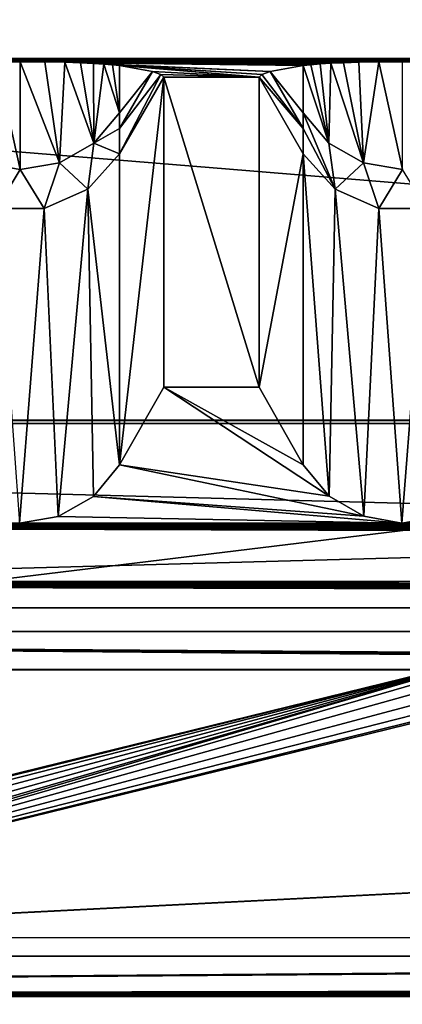
# Model space of a CAD drawing. Units: millimetres. Extents: x -300 to 300, y -145 to 262.
# Drawn here: x -215 to -205, y 191 to 217 of the extents above; entities that cross this region are included whole.
import ezdxf

# ---------------------------------------------------------------- set-up
doc = ezdxf.new("R2010")
doc.units = ezdxf.units.MM
doc.header["$LTSCALE"] = 101.851852
for name, color, linetype in [('11', 7, 'CONTINUOUS'), ('14', 7, 'CONTINUOUS'), ('21', 7, 'CONTINUOUS'), ('288', 7, 'CONTINUOUS'), ('289', 7, 'CONTINUOUS'), ('291', 7, 'CONTINUOUS'), ('292', 7, 'CONTINUOUS'), ('293', 7, 'CONTINUOUS'), ('294', 7, 'CONTINUOUS'), ('296', 7, 'CONTINUOUS'), ('297', 7, 'CONTINUOUS'), ('3', 7, 'CONTINUOUS'), ('33', 7, 'CONTINUOUS'), ('34', 7, 'CONTINUOUS'), ('35', 7, 'CONTINUOUS'), ('37', 7, 'CONTINUOUS'), ('39', 7, 'CONTINUOUS'), ('40', 7, 'CONTINUOUS'), ('41', 7, 'CONTINUOUS'), ('506', 7, 'CONTINUOUS'), ('507', 7, 'CONTINUOUS'), ('510', 7, 'CONTINUOUS'), ('6', 7, 'CONTINUOUS')]:
    doc.layers.add(name, color=color, linetype=linetype)

msp = doc.modelspace()

# ---------------------------------------------------------------- linework, layer by layer
at = {"layer": '11', "color": 253, "linetype": 'Continuous', "true_color": 0xa0abb8}
for points in [[(276, 262, -290.049), (-276, 262, -290.049), (235, 200, -289.999), (276, 262, -290.049)], [(235, 200, -289.999), (-276, 262, -290.049), (-235, 200, -289.999), (235, 200, -289.999)]]:
    msp.add_3dface(points, dxfattribs=at)
at = {"layer": '14', "color": 253, "linetype": 'Continuous', "true_color": 0xa0abb8}
for points in [[(284, 172.442, 261.023), (-284, 172.442, 261.023), (284, 219.442, 260.985), (284, 172.442, 261.023)], [(-284, 172.442, 261.023), (-284, 219.442, 260.985), (284, 219.442, 260.985), (-284, 172.442, 261.023)]]:
    msp.add_3dface(points, dxfattribs=at)
at = {"layer": '21', "color": 253, "linetype": 'Continuous', "true_color": 0xa0abb8}
for points in [[(-235, 199.998, -292.999), (235, 199.998, -292.999), (-235, 200, -289.999), (-235, 199.998, -292.999)], [(235, 199.998, -292.999), (235, 200, -289.999), (-235, 200, -289.999), (235, 199.998, -292.999)]]:
    msp.add_3dface(points, dxfattribs=at)
at = {"layer": '288', "linetype": 'Continuous'}
for points in [[(-213.237, 212.578, -261.391), (-212.402, 205.361, 208.151), (-212.402, 213.505, -261.375), (-213.237, 212.578, -261.391)], [(-214.376, 212.071, -261.4), (-214.008, 204.006, 209.458), (-213.237, 212.578, -261.391), (-214.376, 212.071, -261.4)], [(-214.008, 204.006, 209.458), (-213.088, 204.535, 208.948), (-213.237, 212.578, -261.391), (-214.008, 204.006, 209.458)], [(-213.088, 204.535, 208.948), (-212.402, 205.361, 208.151), (-213.237, 212.578, -261.391), (-213.088, 204.535, 208.948)], [(-215.624, 212.071, -261.4), (-215.019, 203.835, 209.624), (-214.376, 212.071, -261.4), (-215.624, 212.071, -261.4)], [(-215.019, 203.835, 209.624), (-214.008, 204.006, 209.458), (-214.376, 212.071, -261.4), (-215.019, 203.835, 209.624)]]:
    msp.add_3dface(points, dxfattribs=at)
at = {"layer": '289', "linetype": 'Continuous'}
for points in [[(-211.247, 207.395, 206.186), (-211.247, 215.505, -261.34), (-212.402, 205.361, 208.151), (-211.247, 207.395, 206.186)], [(-212.402, 205.361, 208.151), (-211.247, 215.505, -261.34), (-212.402, 213.505, -261.375), (-212.402, 205.361, 208.151)]]:
    msp.add_3dface(points, dxfattribs=at)
at = {"layer": '291', "linetype": 'Continuous'}
for points in [[(-215.626, 215.907, -284.515), (-216.026, 213.269, -273.186), (-215, 213.091, -273.216), (-215.626, 215.907, -284.515)], [(-215, 215.911, -284.741), (-215.626, 215.907, -284.515), (-215, 213.091, -273.216), (-215, 215.911, -284.741)], [(-214.357, 215.907, -284.503), (-215, 215.911, -284.741), (-213.974, 213.269, -273.186), (-214.357, 215.907, -284.503)], [(-215, 215.911, -284.741), (-215, 213.091, -273.216), (-213.974, 213.269, -273.186), (-215, 215.911, -284.741)], [(-213.838, 215.897, -283.928), (-214.357, 215.907, -284.503), (-213.974, 213.269, -273.186), (-213.838, 215.897, -283.928)], [(-213.838, 215.897, -283.928), (-213.974, 213.269, -273.186), (-213.072, 213.783, -273.1), (-213.838, 215.897, -283.928)], [(-213.425, 215.884, -283.164), (-213.838, 215.897, -283.928), (-213.072, 213.783, -273.1), (-213.425, 215.884, -283.164)], [(-213.089, 215.868, -282.27), (-213.425, 215.884, -283.164), (-213.072, 213.783, -273.1), (-213.089, 215.868, -282.27)], [(-212.815, 215.851, -281.277), (-213.089, 215.868, -282.27), (-213.072, 213.783, -273.1), (-212.815, 215.851, -281.277)], [(-212.815, 215.851, -281.277), (-213.072, 213.783, -273.1), (-212.402, 214.57, -272.968), (-212.815, 215.851, -281.277)], [(-212.589, 215.832, -280.175), (-212.815, 215.851, -281.277), (-212.402, 214.57, -272.968), (-212.589, 215.832, -280.175)], [(-212.402, 215.81, -278.944), (-212.589, 215.832, -280.175), (-212.402, 214.57, -272.968), (-212.402, 215.81, -278.944)], [(-212.402, 214.57, -272.968), (-213.072, 213.783, -273.1), (-212.402, 214.161, -270.225), (-212.402, 214.57, -272.968)], [(-213.072, 213.783, -273.1), (-212.402, 213.505, -261.375), (-212.402, 214.161, -270.225), (-213.072, 213.783, -273.1)], [(-213.974, 213.269, -273.186), (-213.237, 212.578, -261.391), (-213.072, 213.783, -273.1), (-213.974, 213.269, -273.186)], [(-213.237, 212.578, -261.391), (-212.402, 213.505, -261.375), (-213.072, 213.783, -273.1), (-213.237, 212.578, -261.391)], [(-216.026, 213.269, -273.186), (-215.624, 212.071, -261.4), (-215, 213.091, -273.216), (-216.026, 213.269, -273.186)], [(-215, 213.091, -273.216), (-214.376, 212.071, -261.4), (-213.974, 213.269, -273.186), (-215, 213.091, -273.216)], [(-214.376, 212.071, -261.4), (-213.237, 212.578, -261.391), (-213.974, 213.269, -273.186), (-214.376, 212.071, -261.4)], [(-215.624, 212.071, -261.4), (-214.376, 212.071, -261.4), (-215, 213.091, -273.216), (-215.624, 212.071, -261.4)]]:
    msp.add_3dface(points, dxfattribs=at)
at = {"layer": '292', "linetype": 'Continuous'}
for points in [[(-211.539, 215.658, -270.142), (-212.402, 215.81, -278.944), (-212.402, 214.57, -272.968), (-211.539, 215.658, -270.142)], [(-211.32, 215.581, -265.742), (-211.539, 215.658, -270.142), (-212.402, 214.161, -270.225), (-211.32, 215.581, -265.742)], [(-211.539, 215.658, -270.142), (-212.402, 214.57, -272.968), (-212.402, 214.161, -270.225), (-211.539, 215.658, -270.142)], [(-211.247, 215.505, -261.34), (-211.32, 215.581, -265.742), (-212.402, 213.505, -261.375), (-211.247, 215.505, -261.34)], [(-212.402, 213.505, -261.375), (-211.32, 215.581, -265.742), (-212.402, 214.161, -270.225), (-212.402, 213.505, -261.375)]]:
    msp.add_3dface(points, dxfattribs=at)
at = {"layer": '293', "linetype": 'Continuous'}
for points in [[(-208.753, 215.505, -261.34), (-208.753, 207.395, 206.186), (-207.598, 213.505, -261.375), (-208.753, 215.505, -261.34)], [(-208.753, 207.395, 206.186), (-207.598, 205.361, 208.151), (-207.598, 213.505, -261.375), (-208.753, 207.395, 206.186)]]:
    msp.add_3dface(points, dxfattribs=at)
at = {"layer": '294', "linetype": 'Continuous'}
for points in [[(-207.598, 205.361, 208.151), (-206.92, 204.541, 208.942), (-207.598, 213.505, -261.375), (-207.598, 205.361, 208.151)], [(-207.598, 213.505, -261.375), (-206.92, 204.541, 208.942), (-206.763, 212.578, -261.391), (-207.598, 213.505, -261.375)], [(-206.92, 204.541, 208.942), (-206.015, 204.015, 209.451), (-206.763, 212.578, -261.391), (-206.92, 204.541, 208.942)], [(-206.763, 212.578, -261.391), (-206.015, 204.015, 209.451), (-205.624, 212.071, -261.4), (-206.763, 212.578, -261.391)], [(-206.015, 204.015, 209.451), (-205.019, 203.835, 209.624), (-205.624, 212.071, -261.4), (-206.015, 204.015, 209.451)], [(-205.624, 212.071, -261.4), (-205.019, 203.835, 209.624), (-204.376, 212.071, -261.4), (-205.624, 212.071, -261.4)], [(-205.019, 203.835, 209.624), (-204.008, 204.006, 209.458), (-204.376, 212.071, -261.4), (-205.019, 203.835, 209.624)]]:
    msp.add_3dface(points, dxfattribs=at)
at = {"layer": '296', "linetype": 'Continuous'}
for points in [[(-207.598, 215.81, -278.944), (-208.461, 215.658, -270.142), (-207.598, 214.57, -272.968), (-207.598, 215.81, -278.944)], [(-208.68, 215.581, -265.742), (-208.753, 215.505, -261.34), (-207.598, 214.161, -270.225), (-208.68, 215.581, -265.742)], [(-208.753, 215.505, -261.34), (-207.598, 213.505, -261.375), (-207.598, 214.161, -270.225), (-208.753, 215.505, -261.34)], [(-208.461, 215.658, -270.142), (-208.68, 215.581, -265.742), (-207.598, 214.161, -270.225), (-208.461, 215.658, -270.142)], [(-207.598, 214.57, -272.968), (-208.461, 215.658, -270.142), (-207.598, 214.161, -270.225), (-207.598, 214.57, -272.968)]]:
    msp.add_3dface(points, dxfattribs=at)
at = {"layer": '297', "linetype": 'Continuous'}
for points in [[(-207.399, 215.833, -280.244), (-207.598, 215.81, -278.944), (-206.928, 213.783, -273.1), (-207.399, 215.833, -280.244)], [(-207.598, 215.81, -278.944), (-207.598, 214.57, -272.968), (-206.928, 213.783, -273.1), (-207.598, 215.81, -278.944)], [(-207.159, 215.853, -281.385), (-207.399, 215.833, -280.244), (-206.928, 213.783, -273.1), (-207.159, 215.853, -281.385)], [(-206.875, 215.87, -282.382), (-207.159, 215.853, -281.385), (-206.928, 213.783, -273.1), (-206.875, 215.87, -282.382)], [(-206.875, 215.87, -282.382), (-206.928, 213.783, -273.1), (-206.026, 213.269, -273.186), (-206.875, 215.87, -282.382)], [(-206.544, 215.885, -283.236), (-206.875, 215.87, -282.382), (-206.026, 213.269, -273.186), (-206.544, 215.885, -283.236)], [(-206.142, 215.897, -283.959), (-206.544, 215.885, -283.236), (-206.026, 213.269, -273.186), (-206.142, 215.897, -283.959)], [(-205.626, 215.907, -284.515), (-206.142, 215.897, -283.959), (-206.026, 213.269, -273.186), (-205.626, 215.907, -284.515)], [(-205.626, 215.907, -284.515), (-206.026, 213.269, -273.186), (-205, 213.091, -273.216), (-205.626, 215.907, -284.515)], [(-205, 215.911, -284.741), (-205.626, 215.907, -284.515), (-205, 213.091, -273.216), (-205, 215.911, -284.741)], [(-206.763, 212.578, -261.391), (-207.598, 214.57, -272.968), (-207.598, 214.161, -270.225), (-206.763, 212.578, -261.391)], [(-207.598, 214.57, -272.968), (-206.763, 212.578, -261.391), (-206.928, 213.783, -273.1), (-207.598, 214.57, -272.968)], [(-207.598, 213.505, -261.375), (-206.763, 212.578, -261.391), (-207.598, 214.161, -270.225), (-207.598, 213.505, -261.375)], [(-206.928, 213.783, -273.1), (-206.763, 212.578, -261.391), (-206.026, 213.269, -273.186), (-206.928, 213.783, -273.1)], [(-206.763, 212.578, -261.391), (-205.624, 212.071, -261.4), (-206.026, 213.269, -273.186), (-206.763, 212.578, -261.391)], [(-206.026, 213.269, -273.186), (-205.624, 212.071, -261.4), (-205, 213.091, -273.216), (-206.026, 213.269, -273.186)], [(-205.624, 212.071, -261.4), (-204.376, 212.071, -261.4), (-205, 213.091, -273.216), (-205.624, 212.071, -261.4)]]:
    msp.add_3dface(points, dxfattribs=at)
at = {"layer": '3', "color": 253, "linetype": 'Continuous', "true_color": 0xa0abb8}
for points in [[(-287, 172.444, 264.023), (287, 172.444, 264.023), (-287, 219.444, 263.985), (-287, 172.444, 264.023)], [(-287, 219.444, 263.985), (287, 172.444, 264.023), (287, 219.444, 263.985), (-287, 219.444, 263.985)]]:
    msp.add_3dface(points, dxfattribs=at)
at = {"layer": '33', "linetype": 'Continuous'}
for points in [[(-276, 201, -290), (276, 201, -290), (-200, 200.419, -256.505), (-276, 201, -290)], [(-232.5, 193.004, 170.931), (-276, 201, -290), (-202.5, 200.376, -254.005), (-232.5, 193.004, 170.931)], [(-202.5, 200.376, -254.005), (-276, 201, -290), (-202.165, 200.397, -255.253), (-202.5, 200.376, -254.005)], [(-202.165, 200.397, -255.253), (-276, 201, -290), (-201.248, 200.413, -256.17), (-202.165, 200.397, -255.253)], [(-201.248, 200.413, -256.17), (-276, 201, -290), (-200, 200.419, -256.505), (-201.248, 200.413, -256.17)], [(-232.165, 193.026, 169.683), (-232.5, 193.004, 170.931), (-202.5, 200.376, -254.005), (-232.165, 193.026, 169.683)], [(-231.248, 193.042, 168.766), (-232.165, 193.026, 169.683), (-202.5, 200.376, -254.005), (-231.248, 193.042, 168.766)], [(-230, 193.048, 168.431), (-231.248, 193.042, 168.766), (-202.5, 200.376, -254.005), (-230, 193.048, 168.431)], [(-228.752, 193.042, 168.766), (-230, 193.048, 168.431), (-202.5, 200.376, -254.005), (-228.752, 193.042, 168.766)], [(-227.835, 193.026, 169.683), (-228.752, 193.042, 168.766), (-202.5, 200.376, -254.005), (-227.835, 193.026, 169.683)], [(-82.5, 193.004, 170.931), (-227.835, 192.983, 172.178), (-82.5, 200.376, -254.005), (-82.5, 193.004, 170.931)], [(-227.5, 193.004, 170.931), (-227.835, 193.026, 169.683), (-202.5, 200.376, -254.005), (-227.5, 193.004, 170.931)], [(-227.835, 192.983, 172.178), (-227.5, 193.004, 170.931), (-82.5, 200.376, -254.005), (-227.835, 192.983, 172.178)], [(-82.5, 200.376, -254.005), (-227.5, 193.004, 170.931), (-197.5, 200.376, -254.005), (-82.5, 200.376, -254.005)], [(-227.5, 193.004, 170.931), (-202.5, 200.376, -254.005), (-202.165, 200.354, -252.758), (-227.5, 193.004, 170.931)], [(-197.5, 200.376, -254.005), (-227.5, 193.004, 170.931), (-197.835, 200.354, -252.758), (-197.5, 200.376, -254.005)], [(-197.835, 200.354, -252.758), (-227.5, 193.004, 170.931), (-198.752, 200.338, -251.841), (-197.835, 200.354, -252.758)], [(-201.248, 200.338, -251.841), (-227.5, 193.004, 170.931), (-202.165, 200.354, -252.758), (-201.248, 200.338, -251.841)], [(-198.752, 200.338, -251.841), (-227.5, 193.004, 170.931), (-200, 200.332, -251.506), (-198.752, 200.338, -251.841)], [(-200, 200.332, -251.506), (-227.5, 193.004, 170.931), (-201.248, 200.338, -251.841), (-200, 200.332, -251.506)], [(-284, 191.443, 260.917), (-82.5, 193.004, 170.931), (-82.165, 192.983, 172.178), (-284, 191.443, 260.917)], [(-82.5, 193.004, 170.931), (-284, 191.443, 260.917), (-227.835, 192.983, 172.178), (-82.5, 193.004, 170.931)], [(-81.248, 192.967, 173.095), (-284, 191.443, 260.917), (-82.165, 192.983, 172.178), (-81.248, 192.967, 173.095)], [(-16.9, 191.894, 234.921), (-284, 191.443, 260.917), (-78.752, 192.967, 173.095), (-16.9, 191.894, 234.921)], [(-78.752, 192.967, 173.095), (-284, 191.443, 260.917), (-80, 192.961, 173.43), (-78.752, 192.967, 173.095)], [(-80, 192.961, 173.43), (-284, 191.443, 260.917), (-81.248, 192.967, 173.095), (-80, 192.961, 173.43)], [(-16.9, 191.894, 234.921), (-16.074, 191.804, 240.138), (-284, 191.443, 260.917), (-16.9, 191.894, 234.921)], [(-16.074, 191.804, 240.138), (-13.672, 191.722, 244.85), (-284, 191.443, 260.917), (-16.074, 191.804, 240.138)], [(-13.672, 191.722, 244.85), (-9.931, 191.657, 248.591), (-284, 191.443, 260.917), (-13.672, 191.722, 244.85)], [(-9.931, 191.657, 248.591), (-5.218, 191.615, 250.992), (-284, 191.443, 260.917), (-9.931, 191.657, 248.591)], [(-5.218, 191.615, 250.992), (0, 191.601, 251.818), (-284, 191.443, 260.917), (-5.218, 191.615, 250.992)], [(-284, 191.443, 260.917), (0, 191.601, 251.818), (284, 191.443, 260.917), (-284, 191.443, 260.917)]]:
    msp.add_3dface(points, dxfattribs=at)
at = {"layer": '34', "linetype": 'Continuous'}
for points in [[(-25, 215.911, -284.741), (-15, 215.911, -284.741), (-276, 215.998, -289.74), (-25, 215.911, -284.741)], [(-276, 215.998, -289.74), (-15, 215.911, -284.741), (-5, 215.911, -284.741), (-276, 215.998, -289.74)], [(-35, 215.911, -284.741), (-25, 215.911, -284.741), (-276, 215.998, -289.74), (-35, 215.911, -284.741)], [(-45, 215.911, -284.741), (-35, 215.911, -284.741), (-276, 215.998, -289.74), (-45, 215.911, -284.741)], [(-55, 215.911, -284.741), (-45, 215.911, -284.741), (-276, 215.998, -289.74), (-55, 215.911, -284.741)], [(-65, 215.911, -284.741), (-55, 215.911, -284.741), (-276, 215.998, -289.74), (-65, 215.911, -284.741)], [(-276, 215.998, -289.74), (-75, 215.911, -284.741), (-65, 215.911, -284.741), (-276, 215.998, -289.74)], [(-75.626, 215.907, -284.515), (-75, 215.911, -284.741), (-276, 215.998, -289.74), (-75.626, 215.907, -284.515)], [(-85, 215.911, -284.741), (-75.626, 215.907, -284.515), (-276, 215.998, -289.74), (-85, 215.911, -284.741)], [(-85.626, 215.907, -284.515), (-85, 215.911, -284.741), (-276, 215.998, -289.74), (-85.626, 215.907, -284.515)], [(-95, 215.911, -284.741), (-85.626, 215.907, -284.515), (-276, 215.998, -289.74), (-95, 215.911, -284.741)], [(-95.626, 215.907, -284.515), (-95, 215.911, -284.741), (-276, 215.998, -289.74), (-95.626, 215.907, -284.515)], [(-105, 215.911, -284.741), (-95.626, 215.907, -284.515), (-276, 215.998, -289.74), (-105, 215.911, -284.741)], [(-105.626, 215.907, -284.515), (-105, 215.911, -284.741), (-276, 215.998, -289.74), (-105.626, 215.907, -284.515)], [(-115, 215.911, -284.741), (-105.626, 215.907, -284.515), (-276, 215.998, -289.74), (-115, 215.911, -284.741)], [(-115.626, 215.907, -284.515), (-115, 215.911, -284.741), (-276, 215.998, -289.74), (-115.626, 215.907, -284.515)], [(-125, 215.911, -284.741), (-115.626, 215.907, -284.515), (-276, 215.998, -289.74), (-125, 215.911, -284.741)], [(-125.626, 215.907, -284.515), (-125, 215.911, -284.741), (-276, 215.998, -289.74), (-125.626, 215.907, -284.515)], [(-135, 215.911, -284.741), (-125.626, 215.907, -284.515), (-276, 215.998, -289.74), (-135, 215.911, -284.741)], [(-135.626, 215.907, -284.515), (-135, 215.911, -284.741), (-276, 215.998, -289.74), (-135.626, 215.907, -284.515)], [(-145, 215.911, -284.741), (-135.626, 215.907, -284.515), (-276, 215.998, -289.74), (-145, 215.911, -284.741)], [(-145.626, 215.907, -284.515), (-145, 215.911, -284.741), (-276, 215.998, -289.74), (-145.626, 215.907, -284.515)], [(-155, 215.911, -284.741), (-145.626, 215.907, -284.515), (-276, 215.998, -289.74), (-155, 215.911, -284.741)], [(-155.626, 215.907, -284.515), (-155, 215.911, -284.741), (-276, 215.998, -289.74), (-155.626, 215.907, -284.515)], [(-165, 215.911, -284.741), (-155.626, 215.907, -284.515), (-276, 215.998, -289.74), (-165, 215.911, -284.741)], [(-165.626, 215.907, -284.515), (-165, 215.911, -284.741), (-276, 215.998, -289.74), (-165.626, 215.907, -284.515)], [(-175, 215.911, -284.741), (-165.626, 215.907, -284.515), (-276, 215.998, -289.74), (-175, 215.911, -284.741)], [(-175.626, 215.907, -284.515), (-175, 215.911, -284.741), (-276, 215.998, -289.74), (-175.626, 215.907, -284.515)], [(-185, 215.911, -284.741), (-175.626, 215.907, -284.515), (-276, 215.998, -289.74), (-185, 215.911, -284.741)], [(-185.626, 215.907, -284.515), (-185, 215.911, -284.741), (-276, 215.998, -289.74), (-185.626, 215.907, -284.515)], [(-195, 215.911, -284.741), (-185.626, 215.907, -284.515), (-276, 215.998, -289.74), (-195, 215.911, -284.741)], [(-195.626, 215.907, -284.515), (-195, 215.911, -284.741), (-276, 215.998, -289.74), (-195.626, 215.907, -284.515)], [(-205, 215.911, -284.741), (-195.626, 215.907, -284.515), (-276, 215.998, -289.74), (-205, 215.911, -284.741)], [(-205.626, 215.907, -284.515), (-205, 215.911, -284.741), (-276, 215.998, -289.74), (-205.626, 215.907, -284.515)], [(-215, 215.911, -284.741), (-205.626, 215.907, -284.515), (-276, 215.998, -289.74), (-215, 215.911, -284.741)], [(-215.626, 215.907, -284.515), (-215, 215.911, -284.741), (-276, 215.998, -289.74), (-215.626, 215.907, -284.515)], [(276, 215.998, -289.74), (-276, 215.998, -289.74), (275, 215.911, -284.741), (276, 215.998, -289.74)], [(275, 215.911, -284.741), (-276, 215.998, -289.74), (265, 215.911, -284.741), (275, 215.911, -284.741)], [(265, 215.911, -284.741), (-276, 215.998, -289.74), (255, 215.911, -284.741), (265, 215.911, -284.741)], [(255, 215.911, -284.741), (-276, 215.998, -289.74), (245, 215.911, -284.741), (255, 215.911, -284.741)], [(245, 215.911, -284.741), (-276, 215.998, -289.74), (235, 215.911, -284.741), (245, 215.911, -284.741)], [(235, 215.911, -284.741), (-276, 215.998, -289.74), (225, 215.911, -284.741), (235, 215.911, -284.741)], [(225, 215.911, -284.741), (-276, 215.998, -289.74), (215, 215.911, -284.741), (225, 215.911, -284.741)], [(215, 215.911, -284.741), (-276, 215.998, -289.74), (205, 215.911, -284.741), (215, 215.911, -284.741)], [(205, 215.911, -284.741), (-276, 215.998, -289.74), (195, 215.911, -284.741), (205, 215.911, -284.741)], [(195, 215.911, -284.741), (-276, 215.998, -289.74), (185, 215.911, -284.741), (195, 215.911, -284.741)], [(185, 215.911, -284.741), (-276, 215.998, -289.74), (175, 215.911, -284.741), (185, 215.911, -284.741)], [(175, 215.911, -284.741), (-276, 215.998, -289.74), (165, 215.911, -284.741), (175, 215.911, -284.741)], [(165, 215.911, -284.741), (-276, 215.998, -289.74), (155, 215.911, -284.741), (165, 215.911, -284.741)], [(155, 215.911, -284.741), (-276, 215.998, -289.74), (145, 215.911, -284.741), (155, 215.911, -284.741)], [(145, 215.911, -284.741), (-276, 215.998, -289.74), (135, 215.911, -284.741), (145, 215.911, -284.741)], [(135, 215.911, -284.741), (-276, 215.998, -289.74), (125, 215.911, -284.741), (135, 215.911, -284.741)], [(125, 215.911, -284.741), (-276, 215.998, -289.74), (115, 215.911, -284.741), (125, 215.911, -284.741)], [(115, 215.911, -284.741), (-276, 215.998, -289.74), (105, 215.911, -284.741), (115, 215.911, -284.741)], [(105, 215.911, -284.741), (-276, 215.998, -289.74), (95, 215.911, -284.741), (105, 215.911, -284.741)], [(95, 215.911, -284.741), (-276, 215.998, -289.74), (85, 215.911, -284.741), (95, 215.911, -284.741)], [(85, 215.911, -284.741), (-276, 215.998, -289.74), (75, 215.911, -284.741), (85, 215.911, -284.741)], [(75, 215.911, -284.741), (-276, 215.998, -289.74), (65, 215.911, -284.741), (75, 215.911, -284.741)], [(65, 215.911, -284.741), (-276, 215.998, -289.74), (55, 215.911, -284.741), (65, 215.911, -284.741)], [(55, 215.911, -284.741), (-276, 215.998, -289.74), (45, 215.911, -284.741), (55, 215.911, -284.741)], [(45, 215.911, -284.741), (-276, 215.998, -289.74), (35, 215.911, -284.741), (45, 215.911, -284.741)], [(35, 215.911, -284.741), (-276, 215.998, -289.74), (25, 215.911, -284.741), (35, 215.911, -284.741)], [(25, 215.911, -284.741), (-276, 215.998, -289.74), (15, 215.911, -284.741), (25, 215.911, -284.741)], [(15, 215.911, -284.741), (-276, 215.998, -289.74), (5, 215.911, -284.741), (15, 215.911, -284.741)], [(5, 215.911, -284.741), (-276, 215.998, -289.74), (-5, 215.911, -284.741), (5, 215.911, -284.741)], [(-206.142, 215.897, -283.959), (-205.626, 215.907, -284.515), (-215, 215.911, -284.741), (-206.142, 215.897, -283.959)], [(-206.544, 215.885, -283.236), (-206.142, 215.897, -283.959), (-215, 215.911, -284.741), (-206.544, 215.885, -283.236)], [(-206.875, 215.87, -282.382), (-206.544, 215.885, -283.236), (-215, 215.911, -284.741), (-206.875, 215.87, -282.382)], [(-214.357, 215.907, -284.503), (-206.875, 215.87, -282.382), (-215, 215.911, -284.741), (-214.357, 215.907, -284.503)], [(-207.159, 215.853, -281.385), (-206.875, 215.87, -282.382), (-214.357, 215.907, -284.503), (-207.159, 215.853, -281.385)], [(-207.399, 215.833, -280.244), (-207.159, 215.853, -281.385), (-214.357, 215.907, -284.503), (-207.399, 215.833, -280.244)], [(-207.598, 215.81, -278.944), (-207.399, 215.833, -280.244), (-214.357, 215.907, -284.503), (-207.598, 215.81, -278.944)], [(-213.838, 215.897, -283.928), (-207.598, 215.81, -278.944), (-214.357, 215.907, -284.503), (-213.838, 215.897, -283.928)], [(-213.425, 215.884, -283.164), (-207.598, 215.81, -278.944), (-213.838, 215.897, -283.928), (-213.425, 215.884, -283.164)], [(-208.461, 215.658, -270.142), (-207.598, 215.81, -278.944), (-213.425, 215.884, -283.164), (-208.461, 215.658, -270.142)], [(-213.089, 215.868, -282.27), (-208.461, 215.658, -270.142), (-213.425, 215.884, -283.164), (-213.089, 215.868, -282.27)], [(-212.815, 215.851, -281.277), (-208.461, 215.658, -270.142), (-213.089, 215.868, -282.27), (-212.815, 215.851, -281.277)], [(-208.68, 215.581, -265.742), (-208.461, 215.658, -270.142), (-212.815, 215.851, -281.277), (-208.68, 215.581, -265.742)], [(-212.589, 215.832, -280.175), (-208.68, 215.581, -265.742), (-212.815, 215.851, -281.277), (-212.589, 215.832, -280.175)], [(-208.753, 215.505, -261.34), (-208.68, 215.581, -265.742), (-212.589, 215.832, -280.175), (-208.753, 215.505, -261.34)], [(-212.402, 215.81, -278.944), (-208.753, 215.505, -261.34), (-212.589, 215.832, -280.175), (-212.402, 215.81, -278.944)], [(-211.539, 215.658, -270.142), (-208.753, 215.505, -261.34), (-212.402, 215.81, -278.944), (-211.539, 215.658, -270.142)], [(-211.32, 215.581, -265.742), (-208.753, 215.505, -261.34), (-211.539, 215.658, -270.142), (-211.32, 215.581, -265.742)], [(-211.247, 215.505, -261.34), (-208.753, 215.505, -261.34), (-211.32, 215.581, -265.742), (-211.247, 215.505, -261.34)], [(-208.753, 207.395, 206.186), (-208.753, 215.505, -261.34), (-211.247, 215.505, -261.34), (-208.753, 207.395, 206.186)], [(-211.247, 207.395, 206.186), (-208.753, 207.395, 206.186), (-211.247, 215.505, -261.34), (-211.247, 207.395, 206.186)], [(284, 206.528, 256.178), (-284, 206.528, 256.178), (284, 206.441, 261.177), (284, 206.528, 256.178)], [(284, 206.441, 261.177), (-284, 206.528, 256.178), (-284, 206.441, 261.177), (284, 206.441, 261.177)]]:
    msp.add_3dface(points, dxfattribs=at)
at = {"layer": '35', "linetype": 'Continuous'}
for points in [[(-284, 191.443, 260.917), (284, 191.443, 260.917), (-284, 206.441, 261.177), (-284, 191.443, 260.917)], [(284, 191.443, 260.917), (284, 206.441, 261.177), (-284, 206.441, 261.177), (284, 191.443, 260.917)]]:
    msp.add_3dface(points, dxfattribs=at)
at = {"layer": '37', "linetype": 'Continuous'}
for points in [[(276, 201, -290), (-276, 201, -290), (276, 215.998, -289.74), (276, 201, -290)], [(-276, 201, -290), (-276, 215.998, -289.74), (276, 215.998, -289.74), (-276, 201, -290)]]:
    msp.add_3dface(points, dxfattribs=at)
at = {"layer": '39', "linetype": 'Continuous'}
for points in [[(-284, 206.528, 256.178), (284, 206.528, 256.178), (-284, 201.615, 251.092), (-284, 206.528, 256.178)], [(284, 206.528, 256.178), (284, 201.615, 251.092), (-284, 201.615, 251.092), (284, 206.528, 256.178)]]:
    msp.add_3dface(points, dxfattribs=at)
at = {"layer": '40', "linetype": 'Continuous'}
for points in [[(284, 202.309, 211.098), (-284, 202.309, 211.098), (0.003, 202.153, 220.097), (284, 202.309, 211.098)], [(-284, 202.309, 211.098), (-284, 201.615, 251.092), (-0.003, 201.633, 250.092), (-284, 202.309, 211.098)], [(-15, 201.893, 235.094), (-284, 202.309, 211.098), (-14.311, 201.815, 239.574), (-15, 201.893, 235.094)], [(-284, 202.309, 211.098), (-15, 201.893, 235.094), (-14.308, 201.971, 230.596), (-284, 202.309, 211.098)], [(-14.311, 201.815, 239.574), (-284, 202.309, 211.098), (-12.205, 201.742, 243.806), (-14.311, 201.815, 239.574)], [(-12.205, 201.742, 243.806), (-284, 202.309, 211.098), (-10.657, 201.71, 245.648), (-12.205, 201.742, 243.806)], [(-10.657, 201.71, 245.648), (-284, 202.309, 211.098), (-8.835, 201.683, 247.211), (-10.657, 201.71, 245.648)], [(-8.835, 201.683, 247.211), (-284, 202.309, 211.098), (-4.618, 201.645, 249.363), (-8.835, 201.683, 247.211)], [(-4.618, 201.645, 249.363), (-284, 202.309, 211.098), (-0.003, 201.633, 250.092), (-4.618, 201.645, 249.363)], [(0.003, 202.153, 220.097), (-284, 202.309, 211.098), (-4.609, 202.14, 220.823), (0.003, 202.153, 220.097)], [(-4.609, 202.14, 220.823), (-284, 202.309, 211.098), (-8.819, 202.103, 222.966), (-4.609, 202.14, 220.823)], [(-8.819, 202.103, 222.966), (-284, 202.309, 211.098), (-10.64, 202.076, 224.523), (-8.819, 202.103, 222.966)], [(-10.64, 202.076, 224.523), (-284, 202.309, 211.098), (-12.191, 202.044, 226.366), (-10.64, 202.076, 224.523)], [(-12.191, 202.044, 226.366), (-284, 202.309, 211.098), (-14.308, 201.971, 230.596), (-12.191, 202.044, 226.366)], [(-284, 201.615, 251.092), (284, 201.615, 251.092), (-0.003, 201.633, 250.092), (-284, 201.615, 251.092)]]:
    msp.add_3dface(points, dxfattribs=at)
at = {"layer": '41', "linetype": 'Continuous'}
for points in [[(-211.247, 207.395, 206.186), (-212.402, 205.361, 208.151), (-206.92, 204.541, 208.942), (-211.247, 207.395, 206.186)], [(-208.753, 207.395, 206.186), (-211.247, 207.395, 206.186), (-207.598, 205.361, 208.151), (-208.753, 207.395, 206.186)], [(-207.598, 205.361, 208.151), (-211.247, 207.395, 206.186), (-206.92, 204.541, 208.942), (-207.598, 205.361, 208.151)], [(-212.402, 205.361, 208.151), (-213.088, 204.535, 208.948), (-206.015, 204.015, 209.451), (-212.402, 205.361, 208.151)], [(-206.92, 204.541, 208.942), (-212.402, 205.361, 208.151), (-206.015, 204.015, 209.451), (-206.92, 204.541, 208.942)], [(-213.088, 204.535, 208.948), (-214.008, 204.006, 209.458), (-205.019, 203.835, 209.624), (-213.088, 204.535, 208.948)], [(-206.015, 204.015, 209.451), (-213.088, 204.535, 208.948), (-205.019, 203.835, 209.624), (-206.015, 204.015, 209.451)], [(-214.008, 204.006, 209.458), (-215.019, 203.835, 209.624), (-205.019, 203.835, 209.624), (-214.008, 204.006, 209.458)], [(-204.008, 204.006, 209.458), (-205.019, 203.835, 209.624), (-195.019, 203.835, 209.624), (-204.008, 204.006, 209.458)], [(-284, 202.309, 211.098), (284, 202.309, 211.098), (-275.019, 203.835, 209.624), (-284, 202.309, 211.098)], [(-275.019, 203.835, 209.624), (284, 202.309, 211.098), (-265.019, 203.835, 209.624), (-275.019, 203.835, 209.624)], [(-265.019, 203.835, 209.624), (284, 202.309, 211.098), (-255.019, 203.835, 209.624), (-265.019, 203.835, 209.624)], [(-255.019, 203.835, 209.624), (284, 202.309, 211.098), (-245.019, 203.835, 209.624), (-255.019, 203.835, 209.624)], [(-245.019, 203.835, 209.624), (284, 202.309, 211.098), (-235.019, 203.835, 209.624), (-245.019, 203.835, 209.624)], [(-235.019, 203.835, 209.624), (284, 202.309, 211.098), (-225.019, 203.835, 209.624), (-235.019, 203.835, 209.624)], [(-225.019, 203.835, 209.624), (284, 202.309, 211.098), (-215.019, 203.835, 209.624), (-225.019, 203.835, 209.624)], [(-215.019, 203.835, 209.624), (284, 202.309, 211.098), (-205.019, 203.835, 209.624), (-215.019, 203.835, 209.624)], [(-205.019, 203.835, 209.624), (284, 202.309, 211.098), (-195.019, 203.835, 209.624), (-205.019, 203.835, 209.624)]]:
    msp.add_3dface(points, dxfattribs=at)
at = {"layer": '506', "color": 253, "linetype": 'Continuous', "true_color": 0xa0abb8}
for points in [[(277.5, 192.5, 198), (-266.75, 176.6, 198), (-277.5, 192.5, 198), (277.5, 192.5, 198)], [(-256.75, 176.6, 198), (-266.75, 176.6, 198), (277.5, 192.5, 198), (-256.75, 176.6, 198)], [(-255.752, 176.332, 198), (-256.75, 176.6, 198), (277.5, 192.5, 198), (-255.752, 176.332, 198)], [(-255.018, 175.598, 198), (-255.752, 176.332, 198), (277.5, 192.5, 198), (-255.018, 175.598, 198)], [(-254.75, 174.6, 198), (-255.018, 175.598, 198), (277.5, 192.5, 198), (-254.75, 174.6, 198)], [(-254.75, 170, 198), (-254.75, 174.6, 198), (277.5, 192.5, 198), (-254.75, 170, 198)], [(255.752, 176.332, 198), (-254.75, 170, 198), (277.5, 192.5, 198), (255.752, 176.332, 198)]]:
    msp.add_3dface(points, dxfattribs=at)
at = {"layer": '507', "color": 253, "linetype": 'Continuous', "true_color": 0xa0abb8}
for points in [[(-279.413, 192.119, 200), (282.5, 170, 200), (-277.5, 192.5, 200), (-279.413, 192.119, 200)], [(-277.5, 192.5, 200), (282.5, 170, 200), (277.5, 192.5, 200), (-277.5, 192.5, 200)], [(-281.036, 191.036, 200), (282.5, 170, 200), (-279.413, 192.119, 200), (-281.036, 191.036, 200)]]:
    msp.add_3dface(points, dxfattribs=at)
at = {"layer": '510', "color": 253, "linetype": 'Continuous', "true_color": 0xa0abb8}
for points in [[(277.5, 192.5, 198), (-277.5, 192.5, 198), (277.5, 192.5, 200), (277.5, 192.5, 198)], [(-277.5, 192.5, 198), (-277.5, 192.5, 200), (277.5, 192.5, 200), (-277.5, 192.5, 198)]]:
    msp.add_3dface(points, dxfattribs=at)
at = {"layer": '6', "color": 253, "linetype": 'Continuous', "true_color": 0xa0abb8}
for points in [[(-276, 261.998, -293.049), (276, 261.998, -293.049), (-235, 199.998, -292.999), (-276, 261.998, -293.049)], [(-235, 199.998, -292.999), (276, 261.998, -293.049), (235, 199.998, -292.999), (-235, 199.998, -292.999)]]:
    msp.add_3dface(points, dxfattribs=at)

doc.saveas('drawing.dxf')
